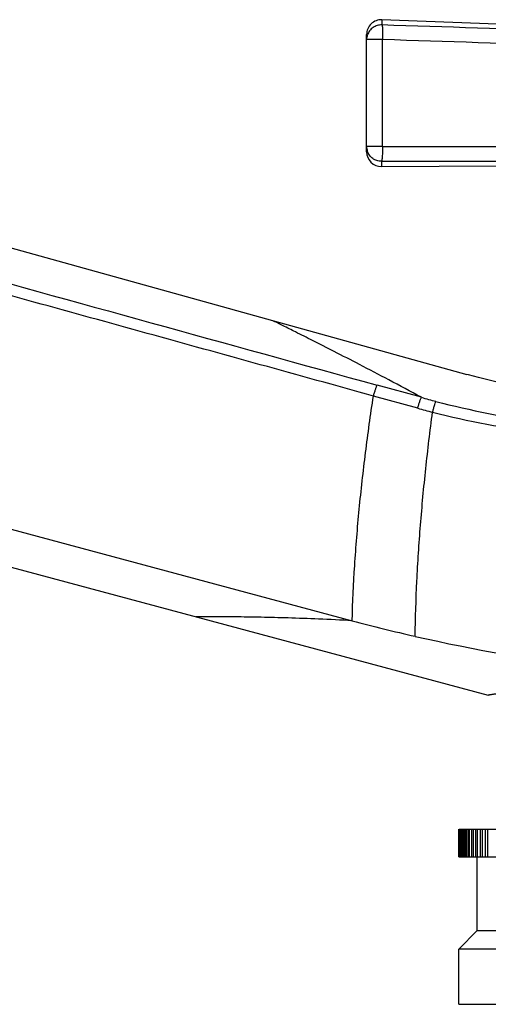
# Model space of a CAD drawing. Units: inches. Extents: x 7.02 to 14.4, y 7.52 to 10.5.
# Drawn here: x 10.71 to 11.98, y 7.52 to 10.19 of the extents above; entities that cross this region are included whole.
import ezdxf

# ---------------------------------------------------------------- set-up
doc = ezdxf.new("R2010")
doc.units = ezdxf.units.IN
doc.header["$LTSCALE"] = 1.21
doc.header["$MEASUREMENT"] = 0
doc.layers.get('0').update_dxf_attribs({"linetype": 'CONTINUOUS'})

msp = doc.modelspace()

# ---------------------------------------------------------------- linework, layer by layer
at = {"color": 9, "linetype": 'Continuous'}
for p, q in [((11.693, 10.1917), (11.6933, 10.1774)), ((11.695, 10.1377), (11.6517, 10.1377)), ((11.695, 9.8472), (11.695, 10.1377)), ((11.695, 9.8472), (11.6517, 9.8472)), ((11.692, 9.8075), (11.6917, 9.7932)), ((11.8003, 9.1667), (11.6802, 9.1997)), ((11.7903, 9.1369), (11.6702, 9.1702))]:
    msp.add_line(p, q, dxfattribs=at)
at = {"color": 7, "linetype": 'Continuous'}
for p, q in [((11.6517, 9.8332), (11.6517, 10.1517)), ((9.2467, 9.9711), (11.9234, 9.2288)), ((11.6517, 9.8472), (11.6517, 9.8332)), ((8.4451, 9.3059), (11.982, 8.3582)), ((9.0461, 9.248), (11.6124, 8.5603)), ((11.9023, 7.9941), (11.9017, 7.9941)), ((11.9017, 7.9941), (11.9017, 7.9191)), ((11.9022, 7.9191), (11.9022, 7.9941)), ((11.9027, 7.9941), (14.4016, 7.9941)), ((11.9027, 7.9941), (11.9027, 7.9191)), ((11.9042, 7.9191), (11.9042, 7.9941)), ((11.9052, 7.9941), (11.9052, 7.9191)), ((11.9078, 7.9191), (11.9078, 7.9941)), ((11.9092, 7.9941), (11.9092, 7.9191)), ((11.9129, 7.9191), (11.9129, 7.9941)), ((11.9148, 7.9941), (11.9148, 7.9191)), ((11.9195, 7.9191), (11.9195, 7.9941)), ((11.9218, 7.9941), (11.9218, 7.9191)), ((11.9276, 7.9191), (11.9276, 7.9941)), ((11.9304, 7.9941), (11.9304, 7.9191)), ((11.9372, 7.9191), (11.9372, 7.9941)), ((11.9405, 7.9941), (11.9405, 7.9191)), ((11.9482, 7.9191), (11.9482, 7.9941)), ((11.952, 7.9941), (11.952, 7.9191)), ((11.9607, 7.9191), (11.9607, 7.9941)), ((11.965, 7.9941), (11.965, 7.9191)), ((11.9747, 7.9191), (11.9747, 7.9941)), ((11.9794, 7.9941), (11.9794, 7.9191)), ((11.9017, 7.9191), (14.4006, 7.9191)), ((11.9517, 7.7191), (11.9517, 7.9191)), ((11.9517, 7.7191), (11.9017, 7.6691)), ((11.9517, 7.7191), (14.3517, 7.7191)), ((14.4017, 7.6691), (11.9017, 7.6691)), ((11.9017, 7.5191), (11.9017, 7.6691)), ((11.9017, 7.5191), (14.4016, 7.5191))]:
    msp.add_line(p, q, dxfattribs=at)
for points in [[(12.7099, 10.1485), (12.3576, 10.1643), (12.0057, 10.1798), (11.693, 10.1917)], [(11.6917, 9.7932), (12.0052, 9.795), (12.3579, 9.7992), (12.7112, 9.8037)], [(12.0058, 9.2074), (11.9558, 9.2201), (11.9286, 9.2274), (11.9234, 9.2288)]]:
    msp.add_lwpolyline(points, dxfattribs=at)
for centre, radius, start, end in [((11.6917, 10.1517), 0.04, 88.0753, 180), ((11.6917, 9.8332), 0.04, 180, 270.079), ((12.8191, 13.064), 4.6625, 254.9996, 257.1662), ((12.8155, 13.0482), 4.6464, 257.1667, 263.3395)]:
    msp.add_arc(centre, radius, start, end, dxfattribs=at)
at = {"color": 9, "linetype": 'Continuous'}
for centre, radius, start, end in [((2.7694, -269.4861), 279.8058, 87.959815, 88.172337), ((11.6913, 10.1377), 0.0396, 162.073, 179.9514), ((11.6908, 10.1378), 0.0391, 160.9666, 162.06), ((4.5391, -215.6989), 225.9499, 87.921938, 88.18512), ((281.027, 986.2344), 1013.4814, 254.4435405, 254.5876505), ((11.6913, 9.8472), 0.0396, 180.041, 197.7287), ((11.8089, 234.1737), 224.3265, 269.970909, 270.235843), ((11.7704, 287.5333), 277.7259, 269.98382, 270.19781), ((12.3416, 11.0538), 1.9632, 253.9953, 255.1897), ((12.4109, 11.3114), 2.23, 255.1593, 262.6985), ((12.2937, 10.9558), 1.8873, 254.5306, 255.7976), ((12.3937, 11.3378), 2.2822, 255.7162, 263.2782)]:
    msp.add_arc(centre, radius, start, end, dxfattribs=at)
for points, knots in [([(11.6933, 10.1774), (11.689, 10.1776), (11.6826, 10.1768), (11.6746, 10.1738), (11.669, 10.1706), (11.664, 10.1666), (11.6597, 10.1619), (11.6562, 10.1565), (11.6545, 10.1526), (11.6538, 10.1506)], [0, 0, 0, 0, 0.250037, 0.375395, 0.500561, 0.625625, 0.750548, 0.875297, 1, 1, 1, 1]), ([(11.6933, 10.1774), (11.6934, 10.1773), (11.6935, 10.1771), (11.6937, 10.1766), (11.6939, 10.1757), (11.6941, 10.1745), (11.6943, 10.173), (11.6945, 10.1711), (11.6948, 10.1682), (11.695, 10.1639), (11.6952, 10.1581), (11.6952, 10.1517), (11.6952, 10.1448), (11.6951, 10.1401), (11.695, 10.1377)], [0, 0, 0, 0, 0.007507, 0.016835, 0.041078, 0.072797, 0.111874, 0.158056, 0.211016, 0.335704, 0.48186, 0.644839, 0.819605, 1, 1, 1, 1]), ([(11.6703, 9.1702), (11.4655, 9.2269), (11.1584, 9.312), (10.7488, 9.4253), (10.4417, 9.5103), (10.1345, 9.5952), (9.725, 9.7083), (9.4178, 9.7931), (9.213, 9.8496)], [0, 0, 0, 0, 0.250023, 0.375026, 0.500026, 0.625023, 0.750017, 1, 1, 1, 1]), ([(11.695, 9.8472), (11.695, 9.8448), (11.6949, 9.8401), (11.6948, 9.8332), (11.6945, 9.8267), (11.6942, 9.8217), (11.6939, 9.8181), (11.6937, 9.8158), (11.6935, 9.8137), (11.6932, 9.8119), (11.6929, 9.8103), (11.6926, 9.8091), (11.6924, 9.8083), (11.6922, 9.8078), (11.6921, 9.8076), (11.692, 9.8075)], [0, 0, 0, 0, 0.180264, 0.354956, 0.517965, 0.664147, 0.729465, 0.788866, 0.841887, 0.888149, 0.927286, 0.959009, 0.98321, 0.99251, 1, 1, 1, 1]), ([(11.692, 9.8075), (11.6878, 9.8074), (11.6814, 9.8084), (11.6735, 9.8116), (11.6681, 9.8149), (11.6632, 9.819), (11.6591, 9.8238), (11.6558, 9.8292), (11.6542, 9.8331), (11.6535, 9.8351)], [0, 0, 0, 0, 0.250059, 0.375416, 0.500583, 0.625639, 0.750552, 0.875301, 1, 1, 1, 1]), ([(11.8003, 9.1667), (11.771, 9.1826), (11.7153, 9.2125), (11.6362, 9.2539), (11.5671, 9.2894), (11.509, 9.3188), (11.4628, 9.342), (11.4293, 9.3587), (11.409, 9.3689), (11.3999, 9.3735), (11.3976, 9.3746)], [0, 0, 0, 0, 0.220781, 0.418582, 0.590813, 0.735199, 0.849699, 0.93276, 0.983093, 1, 1, 1, 1]), ([(11.6702, 9.1702), (11.6712, 9.1734), (11.673, 9.1795), (11.6753, 9.1867), (11.677, 9.1918), (11.6782, 9.1949), (11.6792, 9.1975), (11.6799, 9.1991), (11.6802, 9.1997)], [0, 0, 0, 0, 0.322762, 0.609496, 0.732846, 0.840158, 0.929755, 1, 1, 1, 1]), ([(11.6124, 8.5604), (11.6138, 8.6103), (11.6186, 8.7113), (11.631, 8.8634), (11.6482, 9.0168), (11.6624, 9.1191), (11.6702, 9.1702)], [0, 0, 0, 0, 0.244664, 0.494576, 0.747216, 1, 1, 1, 1]), ([(11.7903, 9.1369), (11.7912, 9.1401), (11.793, 9.1462), (11.7954, 9.1535), (11.7971, 9.1587), (11.7983, 9.1619), (11.7993, 9.1645), (11.8, 9.166), (11.8003, 9.1667)], [0, 0, 0, 0, 0.316061, 0.607277, 0.732732, 0.841172, 0.930837, 1, 1, 1, 1]), ([(11.8307, 9.1262), (11.8315, 9.1293), (11.8331, 9.1353), (11.8355, 9.1436), (11.8375, 9.1496), (11.8388, 9.1535), (11.8395, 9.1551), (11.8397, 9.1558)], [0, 0, 0, 0, 0.311959, 0.600594, 0.835676, 0.927549, 1, 1, 1, 1]), ([(11.7835, 8.5179), (11.7842, 8.5678), (11.7875, 8.6686), (11.7973, 8.8204), (11.8117, 8.9733), (11.8239, 9.0753), (11.8307, 9.1262)], [0, 0, 0, 0, 0.245205, 0.49516, 0.747551, 1, 1, 1, 1]), ([(11.6124, 8.5603), (11.582, 8.562), (11.524, 8.5648), (11.4416, 8.5678), (11.3691, 8.5696), (11.3078, 8.5706), (11.2588, 8.571), (11.2262, 8.5709), (11.207, 8.5708), (11.1979, 8.5707), (11.1925, 8.5706), (11.19, 8.5705), (11.1894, 8.5705)], [0, 0, 0, 0, 0.215766, 0.411747, 0.584258, 0.73013, 0.846506, 0.931271, 0.961224, 0.982714, 0.995666, 1, 1, 1, 1]), ([(12.2766, 8.4001), (12.2546, 8.3972), (12.2224, 8.3928), (12.1807, 8.3871), (12.1524, 8.3831), (12.126, 8.3794), (12.1017, 8.376), (12.0795, 8.3728), (12.0595, 8.3699), (12.0418, 8.3673), (12.0284, 8.3653), (12.0188, 8.3639), (12.0125, 8.3629), (12.0068, 8.362), (12.0017, 8.3613), (11.9971, 8.3606), (11.9932, 8.3599), (11.9898, 8.3594), (11.9874, 8.3591), (11.9857, 8.3588), (11.9847, 8.3586), (11.9839, 8.3585), (11.9832, 8.3584), (11.9827, 8.3583), (11.9824, 8.3583), (11.9823, 8.3582), (11.9821, 8.3582), (11.9821, 8.3582), (11.982, 8.3582), (11.982, 8.3582)], [0, 0, 0, 0, 0.22456, 0.327424, 0.423726, 0.51327, 0.595813, 0.671116, 0.739019, 0.799394, 0.852076, 0.875475, 0.896895, 0.916331, 0.933781, 0.949242, 0.96271, 0.974165, 0.983572, 0.987495, 0.990893, 0.993761, 0.996095, 0.997889, 0.998582, 0.999139, 0.999559, 0.999842, 1, 1, 1, 1])]:
    msp.add_open_spline(points, degree=3, knots=knots, dxfattribs=at)

doc.saveas('drawing.dxf')
